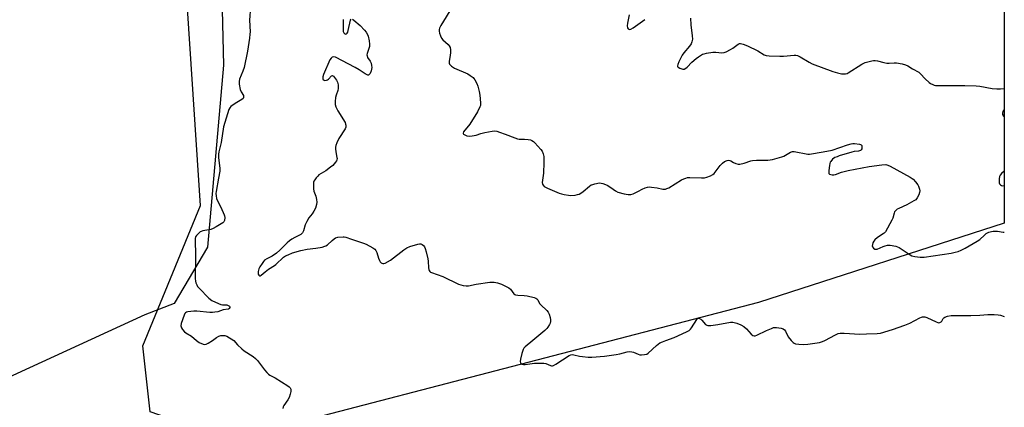
# Model space of a CAD drawing. Units: inches. Extents: x 1195768 to 1201768, y 521457 to 525458.
# Drawn here: x 1201283 to 1201768, y 524967 to 525158 of the extents above; entities that cross this region are included whole.
import ezdxf

# ---------------------------------------------------------------- set-up
doc = ezdxf.new("R2010")
doc.units = ezdxf.units.IN
doc.header["$MEASUREMENT"] = 0
for name, color, linetype in [('NTRL-Farm Land', 3, 'Continuous'), ('NTRL-Trees', 3, 'Continuous'), ('Undefined', 1, 'Continuous')]:
    doc.layers.add(name, color=color, linetype=linetype)

msp = doc.modelspace()

# ---------------------------------------------------------------- linework, layer by layer
at = {"layer": 'NTRL-Farm Land'}
msp.add_lwpolyline([(1201186.59, 525457.09), (1201346.47, 525457.07), (1201347.18, 525435.49), (1201348, 525426.36), (1201375.54, 525244.64), (1201382.56, 525183.45), (1201383.69, 525135.48), (1201375.69, 525045.91), (1201359.36, 525018.24), (1201344.84, 525012.55), (1201261.51, 524974.28)], dxfattribs=at)
at = {"layer": 'NTRL-Trees'}
msp.add_polyline3d([(1201412.35, 524957.55, 0), (1201387.33, 524951.04, 0), (1201347.58, 524964.77, 0), (1201343.97, 524997.29, 0), (1201372.31, 525066.38, 0), (1201346.62, 525457.07, 0), (1201768.09, 525457.03, 0), (1201768.07, 525057.64, 0), (1201647.05, 525018.58, 0)], close=True, dxfattribs=at)
at = {"layer": 'Undefined'}
for points, elevation in [([(1201396.99, 525164.28), (1201396.49, 525157.73), (1201396.71, 525151.84), (1201396.68, 525150.7), (1201396.45, 525148.76), (1201395.42, 525142.35), (1201393.77, 525134.38), (1201393.2, 525132.52), (1201391.59, 525128.56), (1201391.29, 525127.49), (1201391.38, 525126.06), (1201391.93, 525123.47), (1201392.34, 525122.39), (1201393.42, 525120.51), (1201393.55, 525120.04), (1201393.51, 525119.55), (1201393.3, 525119.09), (1201392.71, 525118.53), (1201389.43, 525116.56), (1201387.3, 525115.1), (1201386.75, 525114.55), (1201386.27, 525113.75), (1201384.25, 525107.33), (1201383.64, 525105.14), (1201382.45, 525097.44), (1201381.43, 525092.86), (1201381.25, 525091.71), (1201381.25, 525089.95), (1201381.78, 525084.77), (1201381.81, 525083.32), (1201381.26, 525079.8), (1201380.02, 525073.22), (1201379.93, 525072.36), (1201379.97, 525071.23), (1201380.2, 525069.84), (1201380.5, 525069.02), (1201382.33, 525065.61), (1201384.04, 525061.87), (1201384.2, 525061.32), (1201384.31, 525060.45), (1201384.21, 525059.05), (1201383.87, 525058.35), (1201383.27, 525057.81), (1201380.06, 525055.85), (1201378.54, 525055.02), (1201377.49, 525054.66), (1201373.4, 525053.88), (1201372.62, 525053.63), (1201372.14, 525053.37), (1201371.27, 525052.66), (1201370.32, 525051.62), (1201369.91, 525050.93), (1201369.75, 525050.11), (1201369.84, 525041.17), (1201369.65, 525030.54), (1201369.8, 525029.16), (1201370.04, 525028.35), (1201370.47, 525027.3), (1201370.9, 525026.58), (1201371.67, 525025.69), (1201376.5, 525020.85), (1201377.83, 525019.7), (1201379.63, 525018.77), (1201382.34, 525017.69), (1201383.18, 525017.52), (1201385.28, 525017.44), (1201386, 525017.26), (1201386.62, 525016.88), (1201386.81, 525016.56), (1201386.82, 525016.21), (1201386.52, 525015.67), (1201386.24, 525015.45), (1201385.88, 525015.31), (1201383.5, 525015.05), (1201380.85, 525014.1), (1201379.39, 525013.84), (1201378.19, 525013.74), (1201377, 525013.73), (1201370.47, 525014.34), (1201368.98, 525014.41), (1201367.54, 525014.3), (1201366.13, 525014.08), (1201365.36, 525013.86), (1201364.92, 525013.61), (1201364.59, 525013.22), (1201364.23, 525012.49), (1201362.8, 525008.35), (1201362.64, 525007.25), (1201362.9, 525006.25), (1201363.42, 525005.33), (1201364.51, 525004.19), (1201365.18, 525003.7), (1201367.85, 525002.06), (1201370.35, 525000)], 314), ([(1201496.37, 525164.36), (1201490.6, 525154.98), (1201489.98, 525153.75), (1201489.77, 525153), (1201489.83, 525152.16), (1201490.05, 525151.31), (1201490.52, 525149.89), (1201491, 525148.82), (1201491.71, 525147.94), (1201494.32, 525145.65), (1201494.84, 525144.97), (1201495.2, 525144.2), (1201495.38, 525143.05), (1201495.41, 525141.55), (1201495.3, 525140.38), (1201494.78, 525137.23), (1201494.81, 525136.44), (1201494.99, 525135.98), (1201495.31, 525135.58), (1201495.93, 525135.04), (1201497.34, 525134.09), (1201503.94, 525131.2), (1201505.18, 525130.44), (1201506.55, 525129.37), (1201506.95, 525128.97), (1201507.44, 525128.28), (1201508.37, 525126.49), (1201508.86, 525125.09), (1201509.57, 525122.49), (1201509.86, 525120.73), (1201510.21, 525116.87), (1201510.16, 525115.72), (1201509.93, 525114.94), (1201508.7, 525112.46), (1201505, 525106.52), (1201504.33, 525105.59), (1201502.41, 525103.46), (1201501.78, 525102.62), (1201501.59, 525102.06), (1201501.6, 525101.89), (1201501.82, 525101.56), (1201502.44, 525101.15), (1201503.48, 525100.76), (1201504.61, 525100.62), (1201506.05, 525100.65), (1201508, 525101.04), (1201510.37, 525101.79), (1201512.39, 525102.28), (1201515.88, 525103.04), (1201517.32, 525103.18), (1201518.18, 525103.02), (1201519.59, 525102.56), (1201522.4, 525101.52), (1201527.02, 525099.66), (1201528.39, 525099.2), (1201529.25, 525099.08), (1201531.93, 525099.09), (1201533.67, 525098.98), (1201534.79, 525098.76), (1201535.54, 525098.41), (1201536.22, 525097.89), (1201536.86, 525097.28), (1201539.92, 525094.03), (1201540.55, 525093.12), (1201541.06, 525091.92), (1201541.29, 525090.49), (1201541.44, 525087.55), (1201541.24, 525082.26), (1201540.63, 525077.66), (1201540.68, 525076.97), (1201540.99, 525076.34), (1201541.58, 525075.82), (1201543.12, 525074.98), (1201548.92, 525072.45), (1201550.02, 525072.11), (1201551.44, 525071.8), (1201553.44, 525071.42), (1201554.58, 525071.3), (1201556.87, 525071.54), (1201558, 525071.76), (1201558.81, 525072.01), (1201559.57, 525072.43), (1201560.78, 525073.29), (1201563.81, 525075.89), (1201564.7, 525076.51), (1201565.47, 525076.82), (1201566.55, 525077.12), (1201568.75, 525077.51), (1201569.58, 525077.44), (1201570.41, 525077.24), (1201571.78, 525076.79), (1201572.55, 525076.44), (1201574.44, 525075.27), (1201576.65, 525073.58), (1201577.74, 525073), (1201580.86, 525072.15), (1201582.87, 525071.77), (1201584.25, 525071.83), (1201585.31, 525072.14), (1201586.32, 525072.61), (1201587.9, 525073.54), (1201589.73, 525074.45), (1201591.33, 525075.17), (1201592.41, 525075.49), (1201593.25, 525075.53), (1201594.38, 525075.44), (1201597.23, 525075.07), (1201599.94, 525074.51), (1201601.23, 525074.53), (1201601.98, 525074.72), (1201602.97, 525075.15), (1201609.23, 525079.07), (1201610.26, 525079.57), (1201611.29, 525079.93), (1201612.09, 525080.12), (1201613.23, 525080.19), (1201619.07, 525080.04), (1201620.51, 525080.08), (1201621.62, 525080.34), (1201623.51, 525081.08), (1201624.52, 525081.61), (1201625.17, 525082.16), (1201628.17, 525086.05), (1201629.28, 525087.25), (1201630.36, 525088.06), (1201631.69, 525088.56), (1201632.23, 525088.65), (1201632.93, 525088.57), (1201633.38, 525088.39), (1201634.8, 525087.55), (1201635.87, 525087.08), (1201636.98, 525086.77), (1201637.82, 525086.76), (1201640.07, 525087.28), (1201643.31, 525088.39), (1201644.13, 525088.58), (1201646.15, 525088.7), (1201651.58, 525088.68), (1201653.9, 525089.1), (1201658.49, 525090.3), (1201659.48, 525090.76), (1201662.74, 525092.61), (1201663.77, 525092.97), (1201664.6, 525092.98), (1201665.45, 525092.86), (1201670.54, 525091.8), (1201671.38, 525091.71), (1201672.25, 525091.76), (1201678.89, 525092.87), (1201683.32, 525093.69), (1201690.89, 525096.25), (1201692.73, 525096.74), (1201693.51, 525096.85), (1201694.39, 525096.85), (1201696.75, 525096.58), (1201697.27, 525096.41), (1201697.61, 525096.21), (1201697.86, 525095.93), (1201698, 525095.5), (1201698.02, 525095.02), (1201697.89, 525094.3), (1201697.66, 525093.88), (1201697.27, 525093.55), (1201696.23, 525093.14), (1201694.23, 525092.92), (1201693.07, 525092.68), (1201686.83, 525090.83), (1201685.73, 525090.44), (1201684.72, 525089.98), (1201683.58, 525089.19), (1201682.67, 525088.15), (1201682.39, 525087.68), (1201682.21, 525087.16), (1201681.99, 525086.04), (1201681.69, 525083.72), (1201681.63, 525082.9), (1201681.73, 525082.18), (1201681.97, 525081.86), (1201682.61, 525081.59), (1201683.38, 525081.47), (1201684.19, 525081.5), (1201684.94, 525081.69), (1201687.91, 525082.84), (1201691.15, 525083.71), (1201701.49, 525085.64), (1201707.75, 525086.46), (1201709.73, 525086.53), (1201710.82, 525086.32), (1201711.89, 525085.84), (1201721.78, 525080.33), (1201723.23, 525079.33), (1201724.44, 525078.05), (1201725.51, 525076.65), (1201725.89, 525075.88), (1201726.3, 525074.51), (1201726.44, 525073.68), (1201726.41, 525072.85), (1201726.04, 525071.74), (1201725.26, 525070.15), (1201724.55, 525069.26), (1201723.62, 525068.64), (1201720.06, 525066.78), (1201716.08, 525064.98), (1201715.36, 525064.54), (1201714.56, 525063.84), (1201714.08, 525063.21), (1201713.84, 525062.71), (1201713.15, 525060.22), (1201712.73, 525059.14), (1201709.55, 525053.52), (1201709.02, 525052.83), (1201708.52, 525052.38), (1201705.69, 525050.6), (1201704.31, 525049.52), (1201703.8, 525048.84), (1201703.41, 525048.05), (1201703.12, 525047.24), (1201703, 525046.46), (1201703.13, 525046), (1201703.63, 525045.41), (1201704.3, 525044.98), (1201704.79, 525044.84), (1201705.55, 525044.95), (1201708.41, 525046.21), (1201709.45, 525046.56), (1201710.51, 525046.81), (1201711.9, 525046.81), (1201714.73, 525046.37), (1201715.54, 525046.13), (1201716.33, 525045.73), (1201721.3, 525042.41), (1201722.57, 525041.67), (1201723.96, 525041.29), (1201726.61, 525040.98), (1201727.49, 525040.94), (1201728.68, 525041.01), (1201733.13, 525041.59), (1201741.92, 525042.95), (1201743.91, 525043.37), (1201745.44, 525043.83), (1201746.78, 525044.39), (1201748.83, 525045.4), (1201754.81, 525048.77), (1201755.99, 525049.62), (1201758.33, 525051.81), (1201759.23, 525052.55), (1201760.46, 525053.22), (1201761.78, 525053.69), (1201762.6, 525053.79), (1201763.98, 525053.8), (1201764.81, 525053.72), (1201767.51, 525053.24), (1201768.07, 525053.21)], 310), ([(1201447.12, 525158.12), (1201447.77, 525157.67), (1201450.96, 525154.96), (1201453.1, 525152.73), (1201453.94, 525151.68), (1201454.62, 525150.53), (1201454.91, 525149.76), (1201455.37, 525147.52), (1201455.6, 525145.83), (1201455.52, 525144.75), (1201454.46, 525141.32), (1201454.3, 525140.54), (1201454.32, 525140.04), (1201454.61, 525139.33), (1201455.89, 525137.5), (1201456.31, 525136.41), (1201456.56, 525135.25), (1201456.65, 525134.38), (1201456.56, 525133.54), (1201456.32, 525132.72), (1201455.82, 525131.44), (1201455.45, 525130.82), (1201455.14, 525130.58), (1201454.74, 525130.58), (1201454.05, 525130.86), (1201453.32, 525131.28), (1201450.49, 525133.19), (1201448.5, 525134.39), (1201438.76, 525139.41), (1201437.82, 525139.6), (1201437.23, 525139.44), (1201436.68, 525138.99), (1201436.07, 525138.11), (1201432.86, 525130.92), (1201432.56, 525129.81), (1201432.53, 525128.81), (1201432.8, 525128.28), (1201433.14, 525128.08), (1201433.62, 525128.01), (1201434.39, 525128.1), (1201434.89, 525128.29), (1201435.35, 525128.62), (1201436.88, 525130.22), (1201437.24, 525130.35), (1201437.41, 525130.32), (1201437.74, 525130.08), (1201438.24, 525129.49), (1201439.22, 525128.07), (1201439.8, 525127.07), (1201440.01, 525126.55), (1201440.17, 525125.75), (1201440.16, 525124.09), (1201439.9, 525122.96), (1201439.11, 525120.7), (1201438.8, 525119.55), (1201438.57, 525117.53), (1201438.64, 525116.11), (1201439, 525115.05), (1201440.02, 525112.98), (1201443.48, 525107.27), (1201443.79, 525106.49), (1201443.88, 525105.99), (1201443.85, 525104.97), (1201443.58, 525104.21), (1201440.46, 525099.38), (1201439.42, 525097.33), (1201438.91, 525096.01), (1201438.79, 525095.17), (1201438.83, 525094.28), (1201439.01, 525092.8), (1201439.51, 525090.06), (1201439.54, 525089.52), (1201439.44, 525088.91), (1201439.23, 525088.41), (1201438.79, 525087.69), (1201437.51, 525086.14), (1201436.37, 525085.21), (1201433.97, 525083.49), (1201430.62, 525081.48), (1201430.02, 525080.89), (1201429.28, 525080.03), (1201428.61, 525079.12), (1201428.19, 525078.4), (1201428.02, 525077.88), (1201427.91, 525077.02), (1201427.96, 525074.64), (1201428.19, 525073.5), (1201429.04, 525071.01), (1201429.44, 525069.36), (1201429.61, 525067.97), (1201429.47, 525066.91), (1201428.94, 525065.09), (1201428.2, 525063.63), (1201427.33, 525062.3), (1201425.63, 525060.3), (1201424.61, 525058.52), (1201423.93, 525056.9), (1201423.11, 525053.92), (1201422.62, 525052.97), (1201422.11, 525052.39), (1201421.66, 525052.06), (1201418.77, 525050.67), (1201417.28, 525049.78), (1201416.09, 525048.95), (1201415.03, 525047.99), (1201411.43, 525044.34), (1201409.77, 525042.92), (1201407.56, 525041.48), (1201404.92, 525040.16), (1201403.84, 525039.44), (1201403.28, 525038.82), (1201402.62, 525037.89), (1201401.52, 525036.18), (1201400.97, 525035.16), (1201400.65, 525033.98), (1201400.64, 525033.16), (1201400.73, 525032.65), (1201401.04, 525032.05), (1201401.34, 525031.83), (1201401.66, 525031.84), (1201402.22, 525032.11), (1201404.17, 525033.8), (1201405.79, 525035.06), (1201408.76, 525036.9), (1201409.43, 525037.41), (1201413.14, 525040.97), (1201414.12, 525041.56), (1201415.42, 525042.19), (1201417.6, 525043.05), (1201421.68, 525044.23), (1201424.87, 525044.84), (1201429.14, 525045.34), (1201432.23, 525045.97), (1201433.59, 525046.35), (1201434.1, 525046.57), (1201434.8, 525047.04), (1201437.16, 525049.21), (1201438.18, 525050.04), (1201438.84, 525050.43), (1201439.93, 525050.74), (1201442.5, 525051.02), (1201443.07, 525050.99), (1201443.91, 525050.79), (1201446.67, 525049.8), (1201452.59, 525047.92), (1201453.9, 525047.31), (1201457.19, 525045.52), (1201458.12, 525044.9), (1201458.66, 525044.3), (1201459.12, 525043.27), (1201460, 525040.44), (1201460.42, 525039.34), (1201460.85, 525038.64), (1201461.2, 525038.25), (1201461.6, 525037.97), (1201462.06, 525037.83), (1201462.54, 525037.83), (1201463.31, 525038.09), (1201465.83, 525039.53), (1201472.51, 525044.65), (1201473.99, 525045.64), (1201475.34, 525046.18), (1201479.27, 525047.4), (1201480.1, 525047.59), (1201480.87, 525047.58), (1201481.53, 525047.24), (1201482.12, 525046.7), (1201482.63, 525046.06), (1201483.01, 525045.3), (1201483.51, 525043.61), (1201484.32, 525040.17), (1201484.46, 525038.99), (1201484.6, 525035.7), (1201484.74, 525034.84), (1201484.93, 525034.36), (1201485.19, 525033.98), (1201485.57, 525033.65), (1201486.07, 525033.38), (1201491.7, 525031.46), (1201499.41, 525027.74), (1201500.47, 525027.33), (1201501.63, 525027.09), (1201503.1, 525026.92), (1201504.28, 525026.93), (1201508.07, 525027.69), (1201514.78, 525028.72), (1201516.85, 525028.68), (1201518.59, 525028.41), (1201520.47, 525027.67), (1201523.1, 525026.43), (1201524.1, 525025.87), (1201524.94, 525025.16), (1201526.63, 525022.99), (1201527.02, 525022.64), (1201527.47, 525022.39), (1201528.55, 525022.2), (1201531.75, 525022.1), (1201533.19, 525021.93), (1201536.61, 525021.12), (1201537.4, 525020.82), (1201537.85, 525020.54), (1201538.36, 525019.93), (1201539.3, 525018.19), (1201539.84, 525017.44), (1201542.8, 525014.8), (1201543.54, 525013.88), (1201543.98, 525012.86), (1201544.44, 525011.22), (1201544.67, 525010.12), (1201544.69, 525009.32), (1201544.48, 525008.53), (1201544.13, 525007.75), (1201543.42, 525006.51), (1201542.89, 525005.83), (1201541.84, 525004.86), (1201536.02, 525000)], 312), ([(1201442.53, 525157.93), (1201442.52, 525153.82), (1201442.64, 525152.09), (1201442.89, 525151.37), (1201443.43, 525150.93), (1201443.85, 525150.83), (1201444.06, 525150.85), (1201444.25, 525150.94), (1201444.57, 525151.27), (1201444.8, 525151.73), (1201445.03, 525152.55), (1201446.15, 525157.58), (1201446.44, 525158.17)], 312), ([(1201601.52, 525000), (1201605.48, 525001.47), (1201611.69, 525004.24), (1201612.98, 525004.91), (1201613.63, 525005.45), (1201614.15, 525006.12), (1201616.62, 525010.32), (1201617.1, 525010.8), (1201617.56, 525010.91), (1201618.02, 525010.82), (1201618.7, 525010.47), (1201619.24, 525009.95), (1201620.99, 525007.85), (1201621.6, 525007.43), (1201622.11, 525007.31), (1201623.54, 525007.36), (1201627.09, 525007.84), (1201633.28, 525008.95), (1201634.42, 525008.93), (1201636.34, 525008.47), (1201638.39, 525007.66), (1201639.82, 525006.79), (1201641.11, 525005.7), (1201643.4, 525003.02), (1201644.26, 525002.41), (1201644.96, 525002.2), (1201645.48, 525002.25), (1201646.27, 525002.52), (1201651.05, 525004.84), (1201653.43, 525005.89), (1201654.5, 525006.28), (1201655.05, 525006.39), (1201655.91, 525006.4), (1201658.22, 525006.04), (1201659.28, 525005.69), (1201659.88, 525005.18), (1201660.33, 525004.48), (1201661.75, 525001.8), (1201663.15, 525000)], 312), ([(1201679.73, 525000), (1201684.97, 525002.8), (1201686.24, 525003.35), (1201687.27, 525003.61), (1201689.18, 525003.64), (1201697.02, 525003.07), (1201700.3, 525003.27), (1201705.44, 525003.34), (1201707.15, 525003.59), (1201713.06, 525005.32), (1201719.12, 525007.48), (1201721.57, 525008.49), (1201726.53, 525011.12), (1201727.34, 525011.43), (1201727.87, 525011.53), (1201728.94, 525011.55), (1201730.02, 525011.3), (1201734.52, 525009.06), (1201735.31, 525008.76), (1201735.83, 525008.69), (1201736.33, 525008.77), (1201736.99, 525009.14), (1201737.32, 525009.5), (1201738.05, 525010.8), (1201738.39, 525011.16), (1201738.84, 525011.46), (1201740.16, 525011.97), (1201741.86, 525012.18), (1201747.42, 525012.29), (1201751.62, 525012.22), (1201756.1, 525012.42), (1201760, 525012.79), (1201763.08, 525012.79), (1201765.08, 525012.61), (1201766.2, 525012.4), (1201768.06, 525011.7)], 312), ([(1201370.35, 525000), (1201370.98, 524999.48), (1201371.74, 524999.03), (1201373.69, 524998.2), (1201374.51, 524998.02), (1201375.11, 524998.15), (1201376.16, 524998.62), (1201378.16, 525000)], 314), ([(1201378.16, 525000), (1201380.19, 525001.39), (1201381.39, 525002.07), (1201382.29, 525002.33), (1201383.7, 525002.48), (1201384.37, 525002.39), (1201385.21, 525002.05), (1201388.8, 525000)], 314), ([(1201388.8, 525000), (1201390.54, 524997.89), (1201392.69, 524995.78), (1201393.86, 524994.91), (1201398.29, 524992.05), (1201399.4, 524991.14), (1201400.33, 524990.05), (1201403.87, 524985.48), (1201404.98, 524984.19), (1201405.77, 524983.4), (1201406.47, 524982.92), (1201409.07, 524981.52), (1201415.26, 524977.62), (1201415.97, 524977.14), (1201416.55, 524976.59), (1201416.8, 524975.91), (1201416.76, 524974.86), (1201416.52, 524973.48), (1201416.04, 524971.95), (1201415.37, 524970.66), (1201413.38, 524968.01), (1201413.05, 524967.24), (1201412.94, 524966.46)], 314), ([(1201536.02, 525000), (1201532.19, 524996.78), (1201531.58, 524996.17), (1201531.12, 524995.48), (1201530.56, 524993.56), (1201529.91, 524990.7), (1201529.75, 524989.61), (1201529.86, 524988.91), (1201530.15, 524988.58), (1201530.58, 524988.34), (1201531.35, 524988.16), (1201532.23, 524988.16), (1201536.72, 524988.71), (1201539.88, 524988.87), (1201541.31, 524988.86), (1201542.39, 524988.66), (1201544.65, 524987.58), (1201545.15, 524987.46), (1201545.69, 524987.51), (1201546.2, 524987.7), (1201547.21, 524988.26), (1201553.88, 524992.54), (1201554.59, 524992.85), (1201555.33, 524992.99), (1201556.16, 524992.93), (1201558.97, 524992.3), (1201560.39, 524992.08), (1201563.25, 524991.75), (1201565, 524991.72), (1201571.18, 524992.23), (1201577.04, 524993), (1201578.78, 524993.32), (1201582.43, 524994.34), (1201583.54, 524994.47), (1201584.64, 524994.39), (1201585.45, 524994.2), (1201587.8, 524993.19), (1201588.6, 524992.94), (1201589.47, 524992.87), (1201590.93, 524992.98), (1201592.03, 524993.27), (1201592.75, 524993.72), (1201596.89, 524997.52), (1201598.49, 524998.77), (1201599.72, 524999.36), (1201601.52, 525000)], 312), ([(1201663.15, 525000), (1201664.08, 524999.03), (1201664.7, 524998.62), (1201665.32, 524998.36), (1201666.97, 524998.13), (1201669.19, 524998.01), (1201671.38, 524998.13), (1201677.1, 524999.03), (1201678.5, 524999.43), (1201679.73, 525000)], 312)]:
    msp.add_lwpolyline(points, dxfattribs=dict(at, elevation=elevation))
for points in [[(1201583.44, 525160.22, 308), (1201582.55, 525156.11, 308), (1201582.48, 525154.93, 308), (1201582.62, 525153.84, 308), (1201582.82, 525153.41, 308), (1201583.16, 525153.14, 308), (1201583.59, 525153.05, 308), (1201584.25, 525153.22, 308), (1201585.38, 525153.88, 308), (1201591.05, 525157.9, 308)], [(1201613.53, 525158.63, 308), (1201613.7, 525155.4, 308), (1201614.45, 525149.94, 308), (1201614.5, 525148.26, 308), (1201614.28, 525146.94, 308), (1201613.9, 525145.96, 308), (1201613.12, 525144.84, 308), (1201610.37, 525141.63, 308), (1201609.52, 525140.5, 308), (1201607.81, 525137.09, 308), (1201607.3, 525135.81, 308), (1201607.19, 525135.11, 308), (1201607.24, 525134.91, 308), (1201607.5, 525134.56, 308), (1201608.41, 525134.01, 308), (1201609.74, 525133.56, 308), (1201610.51, 525133.6, 308), (1201611.23, 525133.99, 308), (1201611.9, 525134.55, 308), (1201614.21, 525136.93, 308), (1201616.34, 525138.83, 308), (1201617.52, 525139.67, 308), (1201619.52, 525140.84, 308), (1201620.25, 525141.13, 308), (1201621.51, 525141.45, 308), (1201624.59, 525141.91, 308), (1201626, 525141.95, 308), (1201629.05, 525141.64, 308), (1201630.13, 525141.74, 308), (1201631.19, 525142.13, 308), (1201633.26, 525143.17, 308), (1201634.49, 525143.93, 308), (1201637.02, 525145.85, 308), (1201637.71, 525146.15, 308), (1201638.19, 525146.2, 308), (1201639.53, 525145.91, 308), (1201641.68, 525145.06, 308), (1201646.72, 525142.48, 308), (1201649.78, 525140.62, 308), (1201650.87, 525140.2, 308), (1201652.31, 525140.03, 308), (1201657.59, 525139.89, 308), (1201659.35, 525139.95, 308), (1201664.6, 525140.38, 308), (1201665.46, 525140.38, 308), (1201666.29, 525140.23, 308), (1201667.59, 525139.62, 308), (1201672, 525136.95, 308), (1201673.55, 525136.18, 308), (1201683.59, 525132.3, 308), (1201685.9, 525131.66, 308), (1201687.94, 525131.22, 308), (1201688.8, 525131.17, 308), (1201689.92, 525131.25, 308), (1201690.73, 525131.44, 308), (1201691.24, 525131.66, 308), (1201697.99, 525135.99, 308), (1201699.56, 525136.81, 308), (1201702.9, 525137.69, 308), (1201703.74, 525137.84, 308), (1201704.58, 525137.85, 308), (1201705.7, 525137.65, 308), (1201708.76, 525136.83, 308), (1201710.19, 525136.54, 308), (1201711.36, 525136.45, 308), (1201713.86, 525136.64, 308), (1201714.99, 525136.6, 308), (1201717.84, 525136.1, 308), (1201719.5, 525135.64, 308), (1201720.51, 525135.13, 308), (1201722.96, 525133.64, 308), (1201726.04, 525132.03, 308), (1201726.9, 525131.3, 308), (1201729.18, 525128.8, 308), (1201731.09, 525127.01, 308), (1201731.8, 525126.51, 308), (1201732.82, 525125.95, 308), (1201733.62, 525125.63, 308), (1201734.17, 525125.5, 308), (1201735.6, 525125.41, 308), (1201740.19, 525125.47, 308), (1201748.67, 525125.42, 308), (1201754.23, 525125.27, 308), (1201755.99, 525125.09, 308), (1201762.12, 525123.99, 308), (1201764.47, 525123.88, 308), (1201766.23, 525123.92, 308), (1201767.93, 525124.06, 308), (1201768.07, 525124.08, 308)], [(1201768.07, 525113.63, 308), (1201767.38, 525112.62, 308), (1201767.14, 525111.89, 308), (1201767.23, 525111.2, 308), (1201767.68, 525110.36, 308), (1201768.07, 525110.05, 308)], [(1201768.07, 525083.24, 308), (1201766.7, 525082.11, 308), (1201766.08, 525081.35, 308), (1201765.75, 525080.67, 308), (1201765.55, 525079.56, 308), (1201765.5, 525078.41, 308), (1201765.57, 525077.58, 308), (1201765.74, 525077.11, 308), (1201766.15, 525076.55, 308), (1201766.75, 525076.23, 308), (1201767.26, 525076.17, 308), (1201768.07, 525076.22, 308)]]:
    msp.add_polyline3d(points, dxfattribs=at)

doc.saveas('drawing.dxf')
